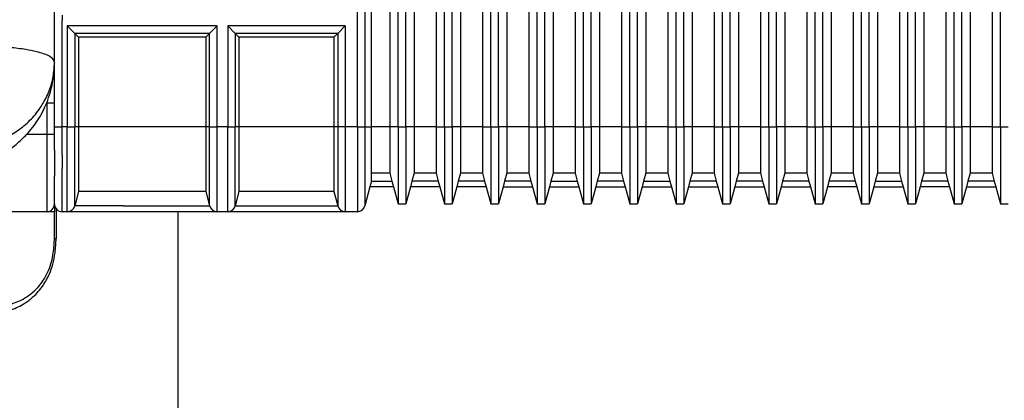
# Model space of a CAD drawing. Units: inches. Extents: x -376 to -98, y 262 to 798.
# Drawn here: x -249 to -186, y 669 to 693 of the extents above; entities that cross this region are included whole.
import ezdxf

# ---------------------------------------------------------------- set-up
doc = ezdxf.new("R2010")
doc.units = ezdxf.units.IN

# ---------------------------------------------------------------- blocks, each defined once
blk = doc.blocks.new('HL905-Gehaeuse-DN75-50-11214__3', base_point=(-324, 620.5))
at = {"color": 7, "linetype": 'Continuous'}
for p, q in [((-247, 693.267), (-247, 693.974)), ((-247, 691.532), (-247, 693.267)), ((-247, 691.177), (-247, 691.532)), ((-247, 690.556), (-247, 691.177)), ((-247, 688.06), (-247, 690.556)), ((-247, 687.95), (-247, 688.06)), ((-247, 687.704), (-247, 687.95)), ((-247, 687.3), (-247, 687.704)), ((-247, 686.4), (-247, 687.3)), ((-247, 685.9), (-247, 686.4)), ((-247, 684.907), (-247, 685.9)), ((-247, 684.907), (-247, 683.932)), ((-247, 683.932), (-247, 683.7)), ((-247, 683.7), (-247, 683.4)), ((-247, 683.4), (-247, 683.2)), ((-247, 683), (-247, 683.2)), ((-247, 681.4), (-247, 683)), ((-247.5, 680.9), (-251.771, 680.9)), ((-247, 680.9), (-247.5, 680.9)), ((-247, 681.4), (-247, 680.9)), ((-247, 679.173), (-247, 680.9)), ((-239, 624), (-239, 680.9))]:
    blk.add_line(p, q, dxfattribs=at)
at = {"color": 3, "linetype": 'Continuous'}
for p, q in [((-246.5, 693.62), (-246.5, 693.267)), ((-246.503, 691.886), (-246.5, 693.267)), ((-246.503, 691.179), (-246.503, 691.886)), ((-246.5, 690.823), (-246.503, 691.179)), ((-246.502, 690.677), (-246.5, 690.823)), ((-246.5, 688.85), (-246.502, 690.677)), ((-246.503, 688.413), (-246.5, 688.56)), ((-246.5, 688.56), (-246.5, 688.85)), ((-247.5, 687.95), (-247.5, 685.9)), ((-247.5, 687.95), (-247, 687.95)), ((-246.503, 688.058), (-246.503, 688.413)), ((-246.5, 687.8), (-246.503, 688.058)), ((-246.5, 687.351), (-246.5, 687.8)), ((-246.5, 686.4), (-246.5, 687.351)), ((-246.5, 685.9), (-246.5, 686.4)), ((-247.5, 685.9), (-248.801, 685.9)), ((-247.5, 685.9), (-247.5, 680.9)), ((-247, 685.9), (-247.5, 685.9)), ((-246.5, 684.554), (-246.5, 685.9)), ((-246.5, 684.554), (-246.503, 684.286)), ((-246.503, 684.286), (-246.5, 684.2)), ((-246.5, 684.2), (-246.5, 684.133)), ((-246.5, 684.133), (-246.5, 683.7)), ((-246.5, 683.5), (-246.5, 683.7))]:
    blk.add_line(p, q, dxfattribs=at)
at = {"color": 7, "linetype": 'Continuous'}
blk.add_arc((-247.5, 681.4), 0.5, 270, 0, dxfattribs=at)
at = {"color": 3, "linetype": 'Continuous'}
for points, knots in [([(-257, 691.605), (-256.345, 691.639), (-255.059, 691.705), (-253.193, 691.724), (-251.474, 691.681), (-250.04, 691.58), (-248.957, 691.438), (-248.236, 691.299), (-247.687, 691.129), (-247.195, 690.975), (-247.053, 690.669), (-247, 690.556)], [0, 0, 0, 0, 1.96779, 3.862056, 5.596327, 7.126044, 8.1705, 8.877659, 9.310832, 9.92793, 10.292147, 10.292147, 10.292147, 10.292147]), ([(-251.964, 685.118), (-251.642, 685.185), (-250.985, 685.321), (-250.042, 685.721), (-249.16, 686.276), (-248.386, 686.979), (-247.762, 687.802), (-247.318, 688.699), (-247.049, 689.627), (-247.016, 690.251), (-247, 690.556)], [0, 0, 0, 0, 0.985616, 2.008977, 3.053001, 4.098998, 5.129411, 6.129767, 7.08927, 8.001224, 8.001224, 8.001224, 8.001224]), ([(-246.895, 681.093), (-246.895, 681.092), (-246.895, 681.091), (-246.895, 680.77), (-246.895, 680.13), (-246.895, 679.492), (-246.895, 679.173)], [0, 0, 0, 0, 0.002232, 0.004465, 0.963316, 1.920494, 1.920494, 1.920494, 1.920494]), ([(-251.502, 674.281), (-251.003, 674.317), (-250.182, 674.376), (-249.244, 674.772), (-248.715, 675.11), (-248.353, 675.408), (-248.036, 675.726), (-247.659, 676.217), (-247.335, 676.814), (-247.088, 677.532), (-246.926, 678.299), (-246.906, 678.862), (-246.895, 679.173)], [0, 0, 0, 0, 1.490118, 2.449523, 3.014307, 3.370822, 3.85417, 4.358619, 5.223847, 5.877108, 6.632116, 7.563942, 7.563942, 7.563942, 7.563942]), ([(-251.31, 674.735), (-251.147, 674.735), (-250.728, 674.737), (-249.994, 674.847), (-249.268, 675.102), (-248.729, 675.423), (-248.363, 675.709), (-248.043, 676.023), (-247.686, 676.488), (-247.39, 677.042), (-247.183, 677.654), (-247.032, 678.346), (-247.012, 678.854), (-247, 679.173)], [0, 0, 0, 0, 0.48626, 1.256439, 2.217857, 2.772427, 3.131491, 3.60914, 4.11228, 4.884922, 5.480752, 6.046186, 7.002297, 7.002297, 7.002297, 7.002297]), ([(-247, 679.173), (-246.999, 679.173), (-246.998, 679.173), (-246.993, 679.173), (-246.985, 679.173), (-246.972, 679.173), (-246.957, 679.173), (-246.939, 679.173), (-246.918, 679.173), (-246.903, 679.173), (-246.895, 679.173)], [0, 0, 0, 0, 0.0022302, 0.0044604, 0.014903, 0.0270412, 0.0421796, 0.0604249, 0.0815435, 0.1052477, 0.1052477, 0.1052477, 0.1052477])]:
    blk.add_open_spline(points, degree=3, knots=knots, dxfattribs=at)
at = {"color": 7, "linetype": 'Continuous'}
for points, knots in [([(-247.5, 687.95), (-247.417, 688.177), (-247.263, 688.595), (-247.114, 689.246), (-247.018, 689.888), (-247.006, 690.333), (-247, 690.556)], [0, 0, 0, 0, 0.724858, 1.333233, 2.000103, 2.668113, 2.668113, 2.668113, 2.668113]), ([(-248.801, 685.9), (-248.666, 686.052), (-248.395, 686.357), (-248.038, 686.874), (-247.734, 687.405), (-247.574, 687.778), (-247.5, 687.95)], [0, 0, 0, 0, 0.609227, 1.22322, 1.880827, 2.441057, 2.441057, 2.441057, 2.441057]), ([(-251.918, 683.984), (-251.614, 684.076), (-251.023, 684.254), (-250.211, 684.705), (-249.462, 685.242), (-249.022, 685.68), (-248.801, 685.9)], [0, 0, 0, 0, 0.951168, 1.846377, 2.771296, 3.706394, 3.706394, 3.706394, 3.706394])]:
    blk.add_open_spline(points, degree=3, knots=knots, dxfattribs=at)
blk = doc.blocks.new('Gehauese-Deckel-verschweißt__4', base_point=(-324, 620.5))
blk.add_blockref('HL905-Gehaeuse-DN75-50-11214__3', (-324, 620.5))
blk = doc.blocks.new('HL905-Einsatz-11216__5', base_point=(-247, 687.3))
at = {"color": 7, "linetype": 'Continuous'}
for p, q in [((-247, 693.267), (-247, 693.974)), ((-247, 691.532), (-247, 693.267)), ((-247, 691.177), (-247, 691.532)), ((-247, 690.556), (-247, 691.177)), ((-247, 688.06), (-247, 690.556)), ((-247, 687.95), (-247, 688.06)), ((-247, 687.704), (-247, 687.95)), ((-247, 687.3), (-247, 687.704))]:
    blk.add_line(p, q, dxfattribs=at)
at = {"color": 3, "linetype": 'Continuous'}
for p, q in [((-246.5, 693.62), (-246.5, 693.267)), ((-246.503, 691.886), (-246.5, 693.267)), ((-246.503, 691.179), (-246.503, 691.886)), ((-246.5, 690.823), (-246.503, 691.179)), ((-246.502, 690.677), (-246.5, 690.823)), ((-246.5, 688.85), (-246.502, 690.677)), ((-246.503, 688.413), (-246.5, 688.56)), ((-246.5, 688.56), (-246.5, 688.85)), ((-246.503, 688.058), (-246.503, 688.413)), ((-246.5, 687.8), (-246.503, 688.058))]:
    blk.add_line(p, q, dxfattribs=at)
blk = doc.blocks.new('Einsatz__6', base_point=(-247, 687.3))
blk.add_blockref('HL905-Einsatz-11216__5', (-247, 687.3))
blk = doc.blocks.new('HL905-Bauschutz-11218__7', base_point=(-247, 680.9))
at = {"color": 3, "linetype": 'Continuous'}
for p, q in [((-227.384, 686.4), (-227.384, 780.4)), ((-226.901, 780.4), (-226.901, 686.4)), ((-246.5, 693.62), (-246.5, 693.267)), ((-246.503, 691.886), (-246.5, 693.267)), ((-236.468, 692.918), (-246.169, 692.918)), ((-246.169, 692.918), (-246.169, 686.4)), ((-236.951, 692.435), (-245.686, 692.435)), ((-245.686, 692.435), (-245.686, 686.4)), ((-236.951, 686.4), (-236.951, 692.435)), ((-236.468, 686.4), (-236.468, 692.918)), ((-228.169, 692.918), (-235.784, 692.918)), ((-235.784, 692.918), (-235.784, 686.4)), ((-235.301, 692.435), (-235.301, 686.4)), ((-228.652, 692.435), (-235.301, 692.435)), ((-228.652, 692.435), (-228.652, 686.4)), ((-228.169, 692.918), (-228.169, 686.4)), ((-246.503, 691.179), (-246.503, 691.886)), ((-246.5, 690.823), (-246.503, 691.179)), ((-246.502, 690.677), (-246.5, 690.823)), ((-246.5, 688.85), (-246.502, 690.677)), ((-246.503, 688.413), (-246.5, 688.56)), ((-246.5, 688.56), (-246.5, 688.85)), ((-246.503, 688.058), (-246.503, 688.413)), ((-246.5, 687.8), (-246.503, 688.058)), ((-246.5, 687.351), (-246.5, 687.8)), ((-246.5, 686.4), (-246.5, 687.351)), ((-247, 686.4), (-246.5, 686.4)), ((-246.5, 685.9), (-246.5, 686.4)), ((-246.169, 686.4), (-246.5, 686.4)), ((-246.169, 680.9), (-246.169, 686.4)), ((-246.169, 686.4), (-245.686, 686.4)), ((-245.686, 681.271), (-245.686, 686.4)), ((-245.437, 686.4), (-245.686, 686.4)), ((-237.2, 686.4), (-245.437, 686.4)), ((-236.951, 686.4), (-237.2, 686.4)), ((-236.951, 681.271), (-236.951, 686.4)), ((-236.951, 686.4), (-236.468, 686.4)), ((-236.468, 680.9), (-236.468, 686.4)), ((-235.784, 686.4), (-236.468, 686.4)), ((-235.784, 686.4), (-235.301, 686.4)), ((-235.784, 680.9), (-235.784, 686.4)), ((-235.052, 686.4), (-235.301, 686.4)), ((-235.301, 681.271), (-235.301, 686.4)), ((-228.901, 686.4), (-235.052, 686.4)), ((-228.652, 686.4), (-228.901, 686.4)), ((-228.652, 686.4), (-228.652, 681.271)), ((-228.169, 686.4), (-228.652, 686.4)), ((-228.169, 686.4), (-228.169, 680.9)), ((-227.384, 686.4), (-228.169, 686.4)), ((-227.384, 686.4), (-227.384, 680.9)), ((-227.384, 686.4), (-226.901, 686.4)), ((-226.901, 686.4), (-226.901, 681.271)), ((-226.901, 686.4), (-226.464, 686.4)), ((-225.288, 686.4), (-226.464, 686.4)), ((-224.752, 686.4), (-225.288, 686.4)), ((-224.752, 686.4), (-224.248, 686.4)), ((-223.712, 686.4), (-224.248, 686.4)), ((-222.288, 686.4), (-223.712, 686.4)), ((-222.288, 686.4), (-221.752, 686.4)), ((-221.752, 686.4), (-221.248, 686.4)), ((-220.712, 686.4), (-221.248, 686.4)), ((-219.288, 686.4), (-220.712, 686.4)), ((-219.288, 686.4), (-218.752, 686.4)), ((-218.752, 686.4), (-218.248, 686.4)), ((-217.712, 686.4), (-218.248, 686.4)), ((-216.288, 686.4), (-217.712, 686.4)), ((-216.288, 686.4), (-215.752, 686.4)), ((-215.752, 686.4), (-215.248, 686.4)), ((-214.712, 686.4), (-215.248, 686.4)), ((-213.288, 686.4), (-214.712, 686.4)), ((-213.288, 686.4), (-212.752, 686.4)), ((-212.752, 686.4), (-212.248, 686.4)), ((-211.712, 686.4), (-212.248, 686.4)), ((-210.288, 686.4), (-211.712, 686.4)), ((-210.288, 686.4), (-209.752, 686.4)), ((-209.752, 686.4), (-209.248, 686.4)), ((-208.712, 686.4), (-209.248, 686.4)), ((-207.288, 686.4), (-208.712, 686.4)), ((-207.288, 686.4), (-206.752, 686.4)), ((-206.752, 686.4), (-206.248, 686.4)), ((-205.712, 686.4), (-206.248, 686.4)), ((-204.288, 686.4), (-205.712, 686.4)), ((-204.288, 686.4), (-203.752, 686.4)), ((-203.752, 686.4), (-203.248, 686.4)), ((-202.712, 686.4), (-203.248, 686.4)), ((-201.288, 686.4), (-202.712, 686.4)), ((-201.288, 686.4), (-200.752, 686.4)), ((-200.752, 686.4), (-200.248, 686.4)), ((-199.712, 686.4), (-200.248, 686.4)), ((-198.288, 686.4), (-199.712, 686.4)), ((-198.288, 686.4), (-197.752, 686.4)), ((-197.752, 686.4), (-197.248, 686.4)), ((-196.712, 686.4), (-197.248, 686.4)), ((-195.288, 686.4), (-196.712, 686.4)), ((-195.288, 686.4), (-194.752, 686.4)), ((-194.752, 686.4), (-194.248, 686.4)), ((-193.712, 686.4), (-194.248, 686.4)), ((-192.288, 686.4), (-193.712, 686.4)), ((-192.288, 686.4), (-191.752, 686.4)), ((-191.752, 686.4), (-191.248, 686.4)), ((-190.712, 686.4), (-191.248, 686.4)), ((-189.288, 686.4), (-190.712, 686.4)), ((-189.288, 686.4), (-188.752, 686.4)), ((-188.752, 686.4), (-188.248, 686.4)), ((-187.712, 686.4), (-188.248, 686.4)), ((-186.288, 686.4), (-187.712, 686.4)), ((-186.288, 686.4), (-185.752, 686.4)), ((-185.752, 686.4), (-185.248, 686.4)), ((-246.5, 684.554), (-246.5, 685.9)), ((-246.5, 684.554), (-246.503, 684.286)), ((-246.503, 684.286), (-246.5, 684.2)), ((-246.5, 684.2), (-246.5, 684.133)), ((-246.5, 684.133), (-246.5, 683.7)), ((-246.5, 683.5), (-246.5, 683.7)), ((-246.5, 680.9), (-246.5, 683.5)), ((-226.472, 682.871), (-225.146, 682.871)), ((-222.146, 682.871), (-223.854, 682.871)), ((-219.146, 682.871), (-220.854, 682.871)), ((-216.146, 682.871), (-217.854, 682.871)), ((-214.854, 682.871), (-213.146, 682.871)), ((-210.146, 682.871), (-211.854, 682.871)), ((-208.854, 682.871), (-207.146, 682.871)), ((-204.146, 682.871), (-205.854, 682.871)), ((-201.146, 682.871), (-202.854, 682.871)), ((-198.146, 682.871), (-199.854, 682.871)), ((-195.146, 682.871), (-196.854, 682.871)), ((-193.854, 682.871), (-192.146, 682.871)), ((-189.146, 682.871), (-190.854, 682.871)), ((-186.146, 682.871), (-187.854, 682.871)), ((-245.614, 681.271), (-245.686, 681.271)), ((-242.542, 681.271), (-245.614, 681.271)), ((-242.542, 681.271), (-236.951, 681.271)), ((-235.301, 681.271), (-228.652, 681.271))]:
    blk.add_line(p, q, dxfattribs=at)
at = {"color": 7, "linetype": 'Continuous'}
for p, q in [((-224.752, 686.4), (-224.752, 780.4)), ((-224.248, 686.4), (-224.248, 780.4)), ((-221.752, 686.4), (-221.752, 780.4)), ((-221.248, 686.4), (-221.248, 780.4)), ((-218.752, 686.4), (-218.752, 780.4)), ((-218.248, 686.4), (-218.248, 780.4)), ((-215.752, 686.4), (-215.752, 780.4)), ((-215.248, 686.4), (-215.248, 780.4)), ((-212.752, 686.4), (-212.752, 780.4)), ((-212.248, 686.4), (-212.248, 780.4)), ((-209.752, 686.4), (-209.752, 780.4)), ((-209.248, 686.4), (-209.248, 780.4)), ((-206.752, 686.4), (-206.752, 780.4)), ((-206.248, 686.4), (-206.248, 780.4)), ((-203.752, 686.4), (-203.752, 780.4)), ((-203.248, 686.4), (-203.248, 780.4)), ((-200.752, 686.4), (-200.752, 780.4)), ((-200.248, 686.4), (-200.248, 780.4)), ((-197.752, 686.4), (-197.752, 780.4)), ((-197.248, 686.4), (-197.248, 780.4)), ((-194.752, 686.4), (-194.752, 780.4)), ((-194.248, 686.4), (-194.248, 780.4)), ((-191.752, 686.4), (-191.752, 780.4)), ((-191.248, 686.4), (-191.248, 780.4)), ((-188.752, 686.4), (-188.752, 780.4)), ((-188.248, 686.4), (-188.248, 780.4)), ((-185.752, 686.4), (-185.752, 780.4)), ((-226.464, 686.4), (-226.464, 702.543)), ((-225.288, 702.543), (-225.288, 686.4)), ((-223.712, 702.543), (-223.712, 686.4)), ((-222.288, 702.543), (-222.288, 686.4)), ((-220.712, 702.543), (-220.712, 686.4)), ((-219.288, 702.543), (-219.288, 686.4)), ((-217.712, 702.543), (-217.712, 686.4)), ((-216.288, 702.543), (-216.288, 686.4)), ((-214.712, 702.543), (-214.712, 686.4)), ((-213.288, 702.543), (-213.288, 686.4)), ((-211.712, 702.543), (-211.712, 686.4)), ((-210.288, 702.543), (-210.288, 686.4)), ((-208.712, 702.543), (-208.712, 686.4)), ((-207.288, 702.543), (-207.288, 686.4)), ((-205.712, 702.543), (-205.712, 686.4)), ((-204.288, 702.543), (-204.288, 686.4)), ((-202.712, 702.543), (-202.712, 686.4)), ((-201.288, 702.543), (-201.288, 686.4)), ((-199.712, 702.543), (-199.712, 686.4)), ((-198.288, 702.543), (-198.288, 686.4)), ((-196.712, 702.543), (-196.712, 686.4)), ((-195.288, 702.543), (-195.288, 686.4)), ((-193.712, 702.543), (-193.712, 686.4)), ((-192.288, 702.543), (-192.288, 686.4)), ((-190.712, 702.543), (-190.712, 686.4)), ((-189.288, 702.543), (-189.288, 686.4)), ((-187.712, 702.543), (-187.712, 686.4)), ((-186.288, 702.543), (-186.288, 686.4)), ((-247, 693.267), (-247, 693.974)), ((-247, 691.532), (-247, 693.267)), ((-245.686, 692.435), (-246.169, 692.918)), ((-245.437, 692.186), (-245.686, 692.435)), ((-236.951, 692.435), (-237.2, 692.186)), ((-236.951, 692.435), (-236.468, 692.918)), ((-235.301, 692.435), (-235.784, 692.918)), ((-235.301, 692.435), (-235.052, 692.186)), ((-228.652, 692.435), (-228.901, 692.186)), ((-228.652, 692.435), (-228.169, 692.918)), ((-237.2, 692.186), (-245.437, 692.186)), ((-245.437, 692.186), (-245.437, 686.4)), ((-237.2, 692.186), (-237.2, 686.4)), ((-228.901, 692.186), (-235.052, 692.186)), ((-235.052, 692.186), (-235.052, 686.4)), ((-228.901, 692.186), (-228.901, 686.4)), ((-247, 691.177), (-247, 691.532)), ((-247, 690.556), (-247, 691.177)), ((-247, 688.06), (-247, 690.556)), ((-247, 687.95), (-247, 688.06)), ((-247, 687.704), (-247, 687.95)), ((-247, 687.3), (-247, 687.704)), ((-247, 686.4), (-247, 687.3)), ((-247, 685.9), (-247, 686.4)), ((-245.437, 686.4), (-245.437, 682.2)), ((-237.2, 686.4), (-237.2, 682.2)), ((-235.052, 686.4), (-235.052, 682.2)), ((-228.901, 686.4), (-228.901, 682.2)), ((-226.464, 683.4), (-226.464, 686.4)), ((-225.288, 686.4), (-225.288, 683.4)), ((-224.752, 686.4), (-224.752, 681.4)), ((-224.248, 686.4), (-224.248, 681.4)), ((-223.712, 686.4), (-223.712, 683.4)), ((-222.288, 686.4), (-222.288, 683.4)), ((-221.752, 686.4), (-221.752, 681.4)), ((-221.248, 686.4), (-221.248, 681.4)), ((-220.712, 686.4), (-220.712, 683.4)), ((-219.288, 686.4), (-219.288, 683.4)), ((-218.752, 686.4), (-218.752, 681.4)), ((-218.248, 686.4), (-218.248, 681.4)), ((-217.712, 686.4), (-217.712, 683.4)), ((-216.288, 686.4), (-216.288, 683.4)), ((-215.752, 686.4), (-215.752, 681.4)), ((-215.248, 686.4), (-215.248, 681.4)), ((-214.712, 686.4), (-214.712, 683.4)), ((-213.288, 686.4), (-213.288, 683.4)), ((-212.752, 686.4), (-212.752, 681.4)), ((-212.248, 686.4), (-212.248, 681.4)), ((-211.712, 686.4), (-211.712, 683.4)), ((-210.288, 686.4), (-210.288, 683.4)), ((-209.752, 686.4), (-209.752, 681.4)), ((-209.248, 686.4), (-209.248, 681.4)), ((-208.712, 686.4), (-208.712, 683.4)), ((-207.288, 686.4), (-207.288, 683.4)), ((-206.752, 686.4), (-206.752, 681.4)), ((-206.248, 686.4), (-206.248, 681.4)), ((-205.712, 686.4), (-205.712, 683.4)), ((-204.288, 686.4), (-204.288, 683.4)), ((-203.752, 686.4), (-203.752, 681.4)), ((-203.248, 686.4), (-203.248, 681.4)), ((-202.712, 686.4), (-202.712, 683.4)), ((-201.288, 686.4), (-201.288, 683.4)), ((-200.752, 686.4), (-200.752, 681.4)), ((-200.248, 686.4), (-200.248, 681.4)), ((-199.712, 686.4), (-199.712, 683.4)), ((-198.288, 686.4), (-198.288, 683.4)), ((-197.752, 686.4), (-197.752, 681.4)), ((-197.248, 686.4), (-197.248, 681.4)), ((-196.712, 686.4), (-196.712, 683.4)), ((-195.288, 686.4), (-195.288, 683.4)), ((-194.752, 686.4), (-194.752, 681.4)), ((-194.248, 686.4), (-194.248, 681.4)), ((-193.712, 686.4), (-193.712, 683.4)), ((-192.288, 686.4), (-192.288, 683.4)), ((-191.752, 686.4), (-191.752, 681.4)), ((-191.248, 686.4), (-191.248, 681.4)), ((-190.712, 686.4), (-190.712, 683.4)), ((-189.288, 686.4), (-189.288, 683.4)), ((-188.752, 686.4), (-188.752, 681.4)), ((-188.248, 686.4), (-188.248, 681.4)), ((-187.712, 686.4), (-187.712, 683.4)), ((-186.288, 686.4), (-186.288, 683.4)), ((-185.752, 686.4), (-185.752, 681.4)), ((-247, 684.907), (-247, 685.9)), ((-247, 684.907), (-247, 683.932)), ((-247, 683.932), (-247, 683.7)), ((-247, 683.7), (-247, 683.4)), ((-247, 683.4), (-247, 683.2)), ((-226.464, 682.9), (-226.464, 683.4)), ((-225.288, 683.4), (-226.464, 683.4)), ((-225.288, 683.4), (-225.146, 682.871)), ((-223.712, 683.4), (-223.854, 682.871)), ((-222.288, 683.4), (-223.712, 683.4)), ((-222.288, 683.4), (-222.146, 682.871)), ((-220.712, 683.4), (-220.854, 682.871)), ((-219.288, 683.4), (-220.712, 683.4)), ((-219.288, 683.4), (-219.146, 682.871)), ((-217.712, 683.4), (-217.854, 682.871)), ((-216.288, 683.4), (-217.712, 683.4)), ((-216.288, 683.4), (-216.146, 682.871)), ((-214.712, 683.4), (-214.854, 682.871)), ((-213.288, 683.4), (-214.712, 683.4)), ((-213.288, 683.4), (-213.146, 682.871)), ((-211.712, 683.4), (-211.854, 682.871)), ((-210.288, 683.4), (-211.712, 683.4)), ((-210.288, 683.4), (-210.146, 682.871)), ((-208.712, 683.4), (-208.854, 682.871)), ((-207.288, 683.4), (-208.712, 683.4)), ((-207.288, 683.4), (-207.146, 682.871)), ((-205.712, 683.4), (-205.854, 682.871)), ((-204.288, 683.4), (-205.712, 683.4)), ((-204.288, 683.4), (-204.146, 682.871)), ((-202.712, 683.4), (-202.854, 682.871)), ((-201.288, 683.4), (-202.712, 683.4)), ((-201.288, 683.4), (-201.146, 682.871)), ((-199.712, 683.4), (-199.854, 682.871)), ((-198.288, 683.4), (-199.712, 683.4)), ((-198.288, 683.4), (-198.146, 682.871)), ((-196.712, 683.4), (-196.854, 682.871)), ((-195.288, 683.4), (-196.712, 683.4)), ((-195.288, 683.4), (-195.146, 682.871)), ((-193.712, 683.4), (-193.854, 682.871)), ((-192.288, 683.4), (-193.712, 683.4)), ((-192.288, 683.4), (-192.146, 682.871)), ((-190.712, 683.4), (-190.854, 682.871)), ((-189.288, 683.4), (-190.712, 683.4)), ((-189.288, 683.4), (-189.146, 682.871)), ((-187.712, 683.4), (-187.854, 682.871)), ((-186.288, 683.4), (-187.712, 683.4)), ((-186.288, 683.4), (-186.146, 682.871)), ((-247, 683), (-247, 683.2)), ((-247, 681.4), (-247, 683)), ((-226.472, 682.871), (-226.571, 682.5)), ((-226.464, 682.9), (-226.472, 682.871)), ((-225.146, 682.871), (-225.046, 682.5)), ((-223.854, 682.871), (-223.954, 682.5)), ((-222.146, 682.871), (-222.046, 682.5)), ((-220.854, 682.871), (-220.954, 682.5)), ((-219.146, 682.871), (-219.046, 682.5)), ((-217.854, 682.871), (-217.954, 682.5)), ((-216.146, 682.871), (-216.046, 682.5)), ((-214.854, 682.871), (-214.954, 682.5)), ((-213.146, 682.871), (-213.046, 682.5)), ((-211.854, 682.871), (-211.954, 682.5)), ((-210.146, 682.871), (-210.046, 682.5)), ((-208.854, 682.871), (-208.954, 682.5)), ((-207.146, 682.871), (-207.046, 682.5)), ((-205.854, 682.871), (-205.954, 682.5)), ((-204.146, 682.871), (-204.046, 682.5)), ((-202.854, 682.871), (-202.954, 682.5)), ((-201.146, 682.871), (-201.046, 682.5)), ((-199.854, 682.871), (-199.954, 682.5)), ((-198.146, 682.871), (-198.046, 682.5)), ((-196.854, 682.871), (-196.954, 682.5)), ((-195.146, 682.871), (-195.046, 682.5)), ((-193.854, 682.871), (-193.954, 682.5)), ((-192.146, 682.871), (-192.046, 682.5)), ((-190.854, 682.871), (-190.954, 682.5)), ((-189.146, 682.871), (-189.046, 682.5)), ((-187.854, 682.871), (-187.954, 682.5)), ((-186.146, 682.871), (-186.046, 682.5)), ((-245.437, 682.2), (-245.686, 681.271)), ((-237.2, 682.2), (-245.437, 682.2)), ((-237.2, 682.2), (-236.951, 681.271)), ((-235.052, 682.2), (-235.301, 681.271)), ((-228.901, 682.2), (-235.052, 682.2)), ((-228.901, 682.2), (-228.652, 681.271)), ((-226.571, 682.5), (-226.901, 681.271)), ((-225.046, 682.5), (-226.571, 682.5)), ((-225.046, 682.5), (-224.752, 681.4)), ((-223.954, 682.5), (-224.248, 681.4)), ((-222.046, 682.5), (-223.954, 682.5)), ((-222.046, 682.5), (-221.752, 681.4)), ((-220.954, 682.5), (-221.248, 681.4)), ((-219.046, 682.5), (-220.954, 682.5)), ((-219.046, 682.5), (-218.752, 681.4)), ((-217.954, 682.5), (-218.248, 681.4)), ((-217.954, 682.5), (-216.046, 682.5)), ((-216.046, 682.5), (-215.752, 681.4)), ((-214.954, 682.5), (-215.248, 681.4)), ((-214.954, 682.5), (-213.046, 682.5)), ((-213.046, 682.5), (-212.752, 681.4)), ((-211.954, 682.5), (-212.248, 681.4)), ((-211.954, 682.5), (-210.046, 682.5)), ((-210.046, 682.5), (-209.752, 681.4)), ((-208.954, 682.5), (-209.248, 681.4)), ((-208.954, 682.5), (-207.046, 682.5)), ((-207.046, 682.5), (-206.752, 681.4)), ((-205.954, 682.5), (-206.248, 681.4)), ((-205.954, 682.5), (-204.046, 682.5)), ((-204.046, 682.5), (-203.752, 681.4)), ((-202.954, 682.5), (-203.248, 681.4)), ((-202.954, 682.5), (-201.046, 682.5)), ((-201.046, 682.5), (-200.752, 681.4)), ((-199.954, 682.5), (-200.248, 681.4)), ((-199.954, 682.5), (-198.046, 682.5)), ((-198.046, 682.5), (-197.752, 681.4)), ((-196.954, 682.5), (-197.248, 681.4)), ((-195.046, 682.5), (-196.954, 682.5)), ((-195.046, 682.5), (-194.752, 681.4)), ((-193.954, 682.5), (-194.248, 681.4)), ((-193.954, 682.5), (-192.046, 682.5)), ((-192.046, 682.5), (-191.752, 681.4)), ((-190.954, 682.5), (-191.248, 681.4)), ((-189.046, 682.5), (-190.954, 682.5)), ((-189.046, 682.5), (-188.752, 681.4)), ((-187.954, 682.5), (-188.248, 681.4)), ((-187.954, 682.5), (-186.046, 682.5)), ((-186.046, 682.5), (-185.752, 681.4)), ((-246.169, 680.9), (-246.5, 680.9)), ((-236.468, 680.9), (-246.169, 680.9)), ((-235.784, 680.9), (-236.468, 680.9)), ((-228.169, 680.9), (-235.784, 680.9)), ((-227.384, 680.9), (-228.169, 680.9)), ((-224.752, 681.4), (-224.248, 681.4)), ((-221.752, 681.4), (-221.248, 681.4)), ((-218.752, 681.4), (-218.248, 681.4)), ((-215.752, 681.4), (-215.248, 681.4)), ((-212.752, 681.4), (-212.248, 681.4)), ((-209.752, 681.4), (-209.248, 681.4)), ((-206.752, 681.4), (-206.248, 681.4)), ((-203.752, 681.4), (-203.248, 681.4)), ((-200.752, 681.4), (-200.248, 681.4)), ((-197.752, 681.4), (-197.248, 681.4)), ((-194.752, 681.4), (-194.248, 681.4)), ((-191.752, 681.4), (-191.248, 681.4)), ((-188.752, 681.4), (-188.248, 681.4)), ((-185.752, 681.4), (-185.248, 681.4))]:
    blk.add_line(p, q, dxfattribs=at)
for centre, start, end in [((-246.5, 681.4), 180, 270), ((-246.169, 681.4), 270, 345), ((-236.468, 681.4), 195, 270), ((-235.784, 681.4), 270.00001, 345.00001), ((-228.169, 681.4), 195, 270), ((-227.384, 681.4), 270, 345)]:
    blk.add_arc(centre, 0.5, start, end, dxfattribs=at)
blk = doc.blocks.new('HL905-WEB-Zeichnungen__8', base_point=(-324, 620.5))
for name, p in [('Gehauese-Deckel-verschweißt__4', (-324, 620.5)), ('HL905-Bauschutz-11218__7', (-247, 680.9)), ('Einsatz__6', (-247, 687.3))]:
    blk.add_blockref(name, p)
blk = doc.blocks.new('Untsicht1', base_point=(-223, 709))
blk.add_blockref('HL905-WEB-Zeichnungen__8', (-324, 620.5))

msp = doc.modelspace()

# ---------------------------------------------------------------- block references
msp.add_blockref('Untsicht1', (-223, 709))

doc.saveas('drawing.dxf')
